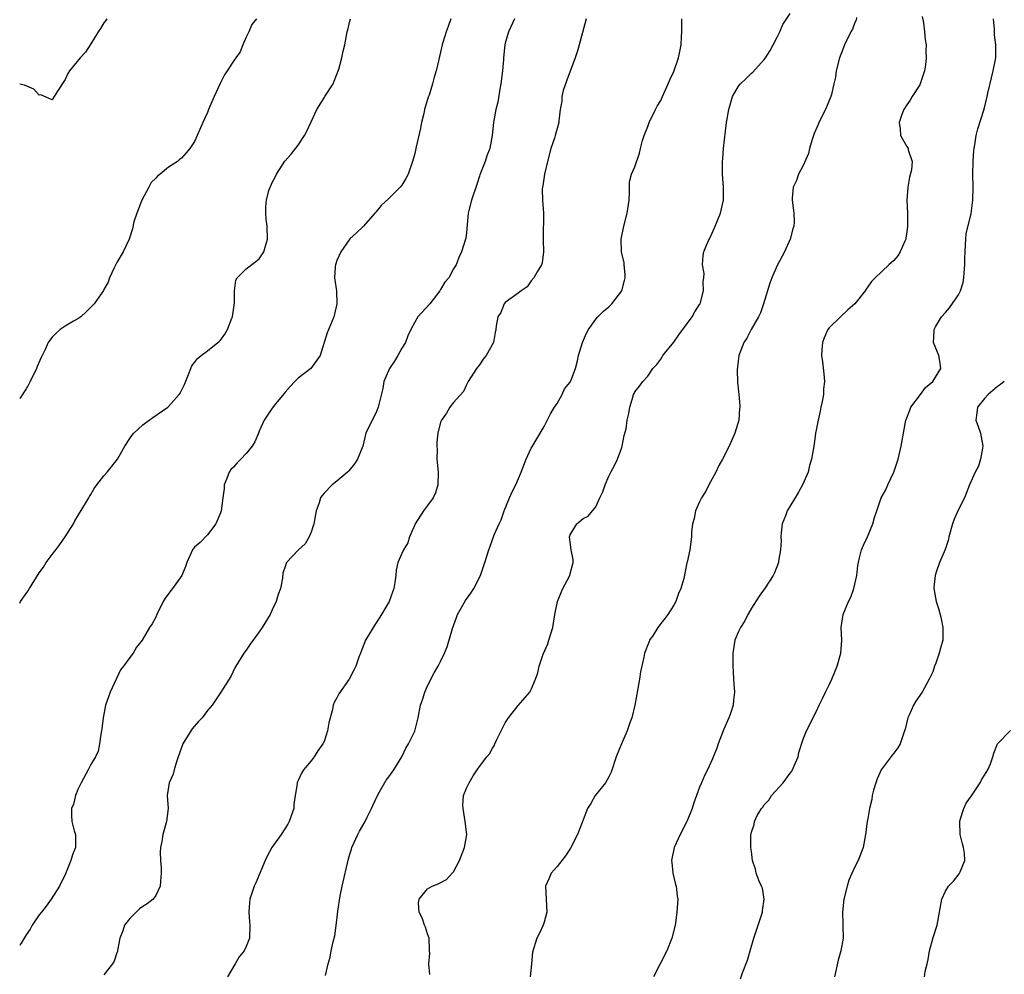
# Model space of a CAD drawing. Units: inches. Extents: x 2583000 to 2586000, y 1536000 to 1539000.
# Drawn here: x 2583000 to 2583152, y 1536719 to 1536867 of the extents above; entities that cross this region are included whole.
import ezdxf

# ---------------------------------------------------------------- set-up
doc = ezdxf.new("R2010")
doc.units = ezdxf.units.IN
doc.header["$MEASUREMENT"] = 0
doc.layers.add('LD25831536_2ft', color=83, linetype='Continuous')

msp = doc.modelspace()

# ---------------------------------------------------------------- linework, layer by layer
at = {"layer": 'LD25831536_2ft'}
for points, elevation in [([(2583066.59, 1536867), (2583066.18, 1536865.82), (2583065.87, 1536865), (2583065.37, 1536863.37), (2583065.26, 1536863), (2583065, 1536861.86), (2583064.82, 1536861.18), (2583064.72, 1536860.72), (2583064.3, 1536859), (2583063.99, 1536858.01), (2583063.75, 1536857), (2583063.23, 1536855.23), (2583063.1, 1536854.9), (2583062.54, 1536853), (2583062.41, 1536852.41), (2583062.04, 1536851), (2583061.89, 1536850.11), (2583061.24, 1536847.24), (2583061.2, 1536847), (2583061, 1536846.2), (2583060.66, 1536845), (2583059.98, 1536843), (2583059.66, 1536842.34), (2583059, 1536841.32), (2583058.77, 1536841), (2583057, 1536839.25), (2583055.83, 1536838.17), (2583055, 1536837.15), (2583054.85, 1536837), (2583053.12, 1536835), (2583053.07, 1536834.93), (2583052.03, 1536833.97), (2583050.97, 1536833.03), (2583049.6, 1536831), (2583049, 1536829.67), (2583048.83, 1536829.17), (2583048.75, 1536829), (2583048.71, 1536828.71), (2583048.62, 1536827), (2583048.93, 1536825), (2583049, 1536823), (2583048.63, 1536821.37), (2583048.51, 1536821), (2583047.51, 1536818.49), (2583046.41, 1536815), (2583044.98, 1536813.02), (2583043, 1536811.49), (2583042.49, 1536811), (2583041.79, 1536810.21), (2583041, 1536809.36), (2583040.85, 1536809.15), (2583039.52, 1536807.52), (2583039, 1536806.86), (2583037.76, 1536805), (2583037, 1536803.3), (2583036.89, 1536803), (2583036.31, 1536801.69), (2583035.92, 1536801), (2583035, 1536799.84), (2583034.16, 1536799), (2583033.6, 1536798.4), (2583033, 1536797.74), (2583032.63, 1536797.37), (2583032.36, 1536797), (2583031.99, 1536795.99), (2583031.6, 1536795), (2583031.56, 1536794.44), (2583031.38, 1536793), (2583031.1, 1536791), (2583031, 1536790.71), (2583030.3, 1536789), (2583029, 1536787.28), (2583027.88, 1536786.12), (2583027, 1536785.37), (2583026.7, 1536785), (2583025.8, 1536783), (2583025.6, 1536782.4), (2583025.03, 1536781), (2583023.62, 1536779), (2583023.32, 1536778.68), (2583023, 1536778.19), (2583022.47, 1536777.53), (2583022.18, 1536777), (2583021.18, 1536775), (2583021, 1536774.57), (2583020.44, 1536773.56), (2583020.07, 1536773), (2583018.89, 1536771), (2583018.04, 1536769.96), (2583017.51, 1536769), (2583017, 1536768.34), (2583016.04, 1536767), (2583015.58, 1536766.42), (2583013.99, 1536763), (2583013.72, 1536762.28), (2583013.27, 1536761), (2583012.87, 1536759), (2583012.68, 1536757.32), (2583012.63, 1536757), (2583012.52, 1536756.52), (2583012.34, 1536755), (2583012.11, 1536753.89), (2583011.71, 1536753), (2583011, 1536751.8), (2583010.56, 1536751), (2583009.49, 1536749), (2583009, 1536747.93), (2583008.63, 1536747), (2583008.32, 1536745.68), (2583007.98, 1536745), (2583007.98, 1536743.98), (2583008.04, 1536743), (2583008.41, 1536741.59), (2583008.6, 1536741), (2583008.64, 1536740.64), (2583008.61, 1536739), (2583008.14, 1536737.86), (2583007.92, 1536737), (2583007.07, 1536734.93), (2583006.13, 1536733), (2583004.88, 1536731), (2583004.08, 1536729.92), (2583003.36, 1536729), (2583003, 1536728.59), (2583001.94, 1536727), (2583001.61, 1536726.39), (2583001, 1536725.5), (2583000.71, 1536725), (2583000.21, 1536724.21), (2583000, 1536723.84)], 7252), ([(2583000, 1536776.73), (2583000.15, 1536777), (2583001, 1536778.25), (2583001.33, 1536778.67), (2583001.5, 1536779), (2583003, 1536781.44), (2583003.69, 1536782.31), (2583004.09, 1536783), (2583005, 1536784.27), (2583005.59, 1536785), (2583006.19, 1536785.81), (2583007.03, 1536786.97), (2583008.29, 1536789), (2583008.53, 1536789.47), (2583010.22, 1536792.22), (2583010.67, 1536793), (2583010.78, 1536793.22), (2583011, 1536793.54), (2583011.52, 1536794.48), (2583011.89, 1536795), (2583013, 1536796.42), (2583013.5, 1536797), (2583015.08, 1536799), (2583016.24, 1536801), (2583017, 1536802.19), (2583017.33, 1536802.67), (2583017.61, 1536803), (2583019, 1536804.3), (2583020.01, 1536805), (2583020.58, 1536805.42), (2583022.87, 1536807), (2583023, 1536807.14), (2583024.65, 1536809), (2583024.8, 1536809.2), (2583025.46, 1536810.54), (2583026.08, 1536812.08), (2583026.43, 1536813), (2583026.6, 1536813.4), (2583027, 1536813.91), (2583027.45, 1536814.55), (2583028.03, 1536815), (2583029, 1536815.71), (2583030.6, 1536817), (2583030.81, 1536817.19), (2583031, 1536817.39), (2583031.69, 1536818.31), (2583032.11, 1536819), (2583032.76, 1536820.76), (2583032.87, 1536821), (2583033.15, 1536823.15), (2583033.18, 1536825), (2583033.36, 1536826.64), (2583033.58, 1536827), (2583035, 1536828.38), (2583036.49, 1536829.51), (2583037, 1536829.96), (2583037.71, 1536831), (2583038.27, 1536833), (2583038.22, 1536835), (2583038.06, 1536836.06), (2583038, 1536837), (2583037.99, 1536837.99), (2583038.12, 1536839), (2583038.49, 1536840.49), (2583038.66, 1536841), (2583038.78, 1536841.22), (2583039, 1536841.73), (2583039.44, 1536842.56), (2583039.66, 1536843), (2583040.96, 1536845.04), (2583041.91, 1536846.09), (2583043, 1536847.51), (2583043.98, 1536849), (2583044.34, 1536849.66), (2583045, 1536851.11), (2583045.88, 1536853), (2583047, 1536854.79), (2583047.15, 1536855), (2583048.39, 1536857), (2583048.59, 1536857.41), (2583049.27, 1536859.27), (2583049.77, 1536861), (2583049.96, 1536862.04), (2583050.24, 1536863), (2583050.56, 1536865), (2583050.69, 1536865.31), (2583051, 1536866.65), (2583051.11, 1536867)], 7250), ([(2583036.57, 1536867), (2583035.87, 1536866.13), (2583035.41, 1536865), (2583035, 1536864.21), (2583034.47, 1536863), (2583034.07, 1536861.93), (2583033.36, 1536861), (2583033, 1536860.48), (2583032.05, 1536859), (2583031.65, 1536858.35), (2583030.96, 1536857.04), (2583030.01, 1536855), (2583029.16, 1536853), (2583029, 1536852.57), (2583028.29, 1536851), (2583027.42, 1536849), (2583027, 1536848.07), (2583026.3, 1536847), (2583025.69, 1536846.31), (2583025, 1536845.49), (2583024.7, 1536845.3), (2583024.38, 1536845), (2583023, 1536844.1), (2583021.68, 1536843), (2583021.3, 1536842.7), (2583021, 1536842.38), (2583020.29, 1536841.71), (2583019.93, 1536841), (2583018.86, 1536839), (2583018.35, 1536837.65), (2583018.08, 1536837), (2583017.65, 1536835.65), (2583017.41, 1536834.59), (2583016.91, 1536833), (2583015.97, 1536831), (2583015, 1536829.38), (2583014.57, 1536828.57), (2583013.85, 1536827), (2583013.65, 1536826.35), (2583013, 1536825.2), (2583012.94, 1536825.06), (2583011.48, 1536823), (2583010.27, 1536821.73), (2583009.42, 1536821), (2583009, 1536820.69), (2583008.29, 1536820.29), (2583007, 1536819.52), (2583006.26, 1536819), (2583005.58, 1536818.42), (2583005, 1536817.86), (2583004.63, 1536817.37), (2583004.4, 1536817), (2583003.91, 1536815.91), (2583003.32, 1536814.68), (2583002.7, 1536813.3), (2583002.59, 1536813), (2583001.6, 1536811), (2583001.43, 1536810.57), (2583001, 1536809.86), (2583000, 1536808.35)], 7248), ([(2583013.45, 1536867), (2583013.27, 1536866.73), (2583013, 1536866.39), (2583012.47, 1536865.53), (2583012.1, 1536865), (2583011, 1536863.15), (2583010.14, 1536861.86), (2583009.33, 1536861), (2583007.67, 1536859), (2583007.42, 1536858.58), (2583007, 1536857.63), (2583005.85, 1536855.85), (2583005.33, 1536855), (2583005, 1536854.51), (2583003.26, 1536855.26), (2583003, 1536855.24), (2583002.17, 1536856.17), (2583000.76, 1536856.76), (2583000, 1536856.92)], 7246), ([(2583076.42, 1536867), (2583075.5, 1536865), (2583075, 1536863.27), (2583074.93, 1536863), (2583074.74, 1536861), (2583074.73, 1536860.73), (2583074.58, 1536859), (2583074.33, 1536857), (2583074.14, 1536856.14), (2583073.86, 1536854.14), (2583073.56, 1536853), (2583073.19, 1536851), (2583072.98, 1536849.02), (2583072.61, 1536847), (2583072.17, 1536845.83), (2583071.88, 1536845), (2583071.06, 1536842.94), (2583071, 1536842.69), (2583070.59, 1536841.41), (2583069.79, 1536839), (2583069.39, 1536837.39), (2583069.27, 1536837), (2583069, 1536834.01), (2583068.89, 1536833.11), (2583068.87, 1536833), (2583068.24, 1536831), (2583067.83, 1536830.17), (2583067.39, 1536829), (2583067, 1536828.38), (2583066.27, 1536827), (2583065.68, 1536826.32), (2583065, 1536825.2), (2583064.89, 1536825), (2583063.32, 1536823), (2583061.51, 1536821), (2583061, 1536820.14), (2583060.39, 1536819), (2583059.95, 1536818.05), (2583059.56, 1536817), (2583059, 1536816.12), (2583058.41, 1536815), (2583057.87, 1536814.13), (2583057.12, 1536813), (2583056.25, 1536811), (2583056.07, 1536809.93), (2583055.45, 1536807.45), (2583055.37, 1536807), (2583055, 1536806.08), (2583054.42, 1536805), (2583053.48, 1536803), (2583052.98, 1536801.02), (2583052.19, 1536799), (2583051.71, 1536798.29), (2583050.82, 1536797.18), (2583050.63, 1536797), (2583049, 1536795.61), (2583048.24, 1536795), (2583047, 1536793.72), (2583046.68, 1536793.32), (2583046.46, 1536793), (2583046.24, 1536792.24), (2583045.81, 1536791), (2583045.43, 1536789), (2583045, 1536787.73), (2583044.69, 1536787), (2583044.07, 1536785.93), (2583043.05, 1536785), (2583041.2, 1536783), (2583041.13, 1536782.87), (2583041, 1536782.42), (2583040.65, 1536781.35), (2583040.59, 1536780.59), (2583040.28, 1536779), (2583039.94, 1536778.06), (2583039.63, 1536777), (2583039, 1536775.71), (2583038.67, 1536775), (2583037.46, 1536773), (2583037, 1536772.33), (2583035.6, 1536770.4), (2583035, 1536769.47), (2583034.63, 1536769), (2583033.36, 1536767), (2583033.25, 1536766.74), (2583032.59, 1536765.41), (2583031.04, 1536763), (2583029.72, 1536761), (2583029, 1536760.17), (2583028.16, 1536759), (2583027.57, 1536758.43), (2583026.65, 1536757.35), (2583025.51, 1536755.51), (2583025.17, 1536755), (2583024.49, 1536753), (2583024.2, 1536752.2), (2583023.86, 1536751), (2583023.7, 1536750.3), (2583023.06, 1536749), (2583022.79, 1536747), (2583022.91, 1536745), (2583022.66, 1536743), (2583022.09, 1536741), (2583021.94, 1536739.94), (2583021.76, 1536739), (2583021.71, 1536738.29), (2583021.73, 1536737), (2583021.85, 1536735.85), (2583021.86, 1536735), (2583021.77, 1536733.77), (2583021.7, 1536733), (2583021, 1536731.55), (2583020.61, 1536731), (2583019.7, 1536730.3), (2583019, 1536729.85), (2583018.51, 1536729.49), (2583017.97, 1536729), (2583017, 1536728.01), (2583016.21, 1536727), (2583015.91, 1536726.09), (2583015.47, 1536725), (2583015.1, 1536723.1), (2583015.09, 1536722.91), (2583015, 1536722.7), (2583014.57, 1536721.43), (2583014.33, 1536721), (2583013, 1536719.33)], 7254), ([(2583087.46, 1536867), (2583086.21, 1536862.21), (2583085.78, 1536861), (2583084.48, 1536857.52), (2583083.94, 1536855.94), (2583083.71, 1536855), (2583083.71, 1536854.29), (2583083.45, 1536853), (2583083.26, 1536851.26), (2583083.27, 1536851), (2583083, 1536850.06), (2583082.72, 1536849), (2583082.59, 1536848.59), (2583082.03, 1536847), (2583081.5, 1536845), (2583081.03, 1536843.03), (2583080.8, 1536841.2), (2583080.73, 1536841), (2583080.71, 1536840.71), (2583080.75, 1536839), (2583080.88, 1536837), (2583080.86, 1536833.14), (2583080.83, 1536832.83), (2583080.89, 1536831), (2583080.68, 1536829.32), (2583080.59, 1536829), (2583079.93, 1536827.93), (2583079.39, 1536827), (2583079, 1536826.56), (2583078.35, 1536825.64), (2583077.43, 1536825), (2583077, 1536824.64), (2583075.88, 1536823.88), (2583075, 1536823.2), (2583074.81, 1536823), (2583074.33, 1536821.67), (2583073.82, 1536821), (2583073.58, 1536819.58), (2583073.56, 1536819), (2583073.44, 1536818.56), (2583073.16, 1536817), (2583072.06, 1536815), (2583071.58, 1536814.42), (2583071, 1536813.55), (2583070.56, 1536813), (2583069.26, 1536811), (2583069, 1536810.49), (2583068.54, 1536809.46), (2583067, 1536807.73), (2583066.44, 1536807), (2583065.9, 1536806.1), (2583065.12, 1536805), (2583065, 1536804.68), (2583064.58, 1536803), (2583064.4, 1536801.6), (2583064.41, 1536801), (2583064.46, 1536800.46), (2583064.44, 1536799), (2583064.62, 1536797), (2583064.6, 1536795), (2583064.2, 1536793.8), (2583063.88, 1536793), (2583063, 1536791.81), (2583062.37, 1536791), (2583061.06, 1536789), (2583061, 1536788.82), (2583060.22, 1536787), (2583059.93, 1536786.07), (2583059.29, 1536785), (2583059, 1536784.39), (2583058.42, 1536783), (2583058.15, 1536781.85), (2583058.07, 1536781), (2583057.94, 1536779.94), (2583057.77, 1536779), (2583057.58, 1536778.42), (2583057.05, 1536777), (2583055.9, 1536775), (2583054.57, 1536773), (2583053.39, 1536771), (2583052.61, 1536769), (2583052.39, 1536768.39), (2583051.93, 1536767), (2583051.63, 1536766.37), (2583050.89, 1536765), (2583049.29, 1536762.71), (2583049, 1536762.12), (2583048.59, 1536761.41), (2583048.43, 1536761), (2583048.3, 1536760.3), (2583047.73, 1536758.27), (2583047.54, 1536757), (2583047, 1536755.39), (2583046.83, 1536755), (2583046.07, 1536753.93), (2583045.46, 1536753), (2583045, 1536752.38), (2583043.84, 1536751), (2583043.53, 1536750.47), (2583043, 1536749.32), (2583042.89, 1536749.11), (2583042.85, 1536749), (2583042.83, 1536748.83), (2583042.53, 1536747), (2583042.36, 1536745.64), (2583042.32, 1536745), (2583041.64, 1536743), (2583041.41, 1536742.59), (2583040.38, 1536741), (2583038.92, 1536739), (2583038.25, 1536737.75), (2583037.89, 1536737), (2583037, 1536734.78), (2583036.47, 1536733.53), (2583036.19, 1536733), (2583035.54, 1536731), (2583035.51, 1536730.49), (2583035.38, 1536729), (2583035.49, 1536727.49), (2583035.56, 1536727), (2583035.5, 1536725), (2583035, 1536723.69), (2583034.67, 1536723), (2583033.89, 1536722.11), (2583033.29, 1536721), (2583032.08, 1536719)], 7256), ([(2583047.23, 1536719.23), (2583047.63, 1536721), (2583047.94, 1536722.06), (2583048.11, 1536723), (2583048.41, 1536724.41), (2583048.66, 1536725.34), (2583049, 1536727.77), (2583049.15, 1536729.15), (2583049.51, 1536731.51), (2583049.82, 1536733), (2583050.78, 1536737.22), (2583051, 1536737.98), (2583051.26, 1536738.74), (2583051.32, 1536739), (2583052.21, 1536741), (2583052.47, 1536741.53), (2583053.33, 1536743), (2583053.68, 1536743.68), (2583054.34, 1536745), (2583054.53, 1536745.47), (2583055.24, 1536747), (2583055.59, 1536747.59), (2583056.61, 1536749.39), (2583057, 1536749.89), (2583057.77, 1536751), (2583059.01, 1536753), (2583059.65, 1536754.35), (2583060.05, 1536755), (2583061, 1536756.97), (2583061.53, 1536759), (2583061.92, 1536761), (2583062.2, 1536761.8), (2583062.57, 1536763), (2583063, 1536763.97), (2583064.01, 1536765.99), (2583064.62, 1536767), (2583065, 1536767.74), (2583065.61, 1536769), (2583066.03, 1536769.97), (2583066.82, 1536772.82), (2583067.45, 1536774.55), (2583067.62, 1536775), (2583068.84, 1536777.16), (2583069.69, 1536778.31), (2583070.13, 1536779), (2583071.15, 1536781), (2583071.85, 1536783), (2583072.44, 1536785), (2583072.61, 1536785.39), (2583073.3, 1536787.3), (2583074.06, 1536789), (2583074.37, 1536789.63), (2583074.84, 1536791), (2583075.64, 1536793), (2583076.05, 1536793.95), (2583076.6, 1536795), (2583077.45, 1536797), (2583078.21, 1536799), (2583079, 1536800.67), (2583079.18, 1536801), (2583079.89, 1536802.11), (2583081, 1536804.02), (2583081.99, 1536806.01), (2583082.59, 1536807), (2583083, 1536807.6), (2583083.79, 1536809), (2583084.16, 1536809.84), (2583085, 1536810.91), (2583085.1, 1536811.1), (2583085.86, 1536813), (2583086.16, 1536814.16), (2583086.3, 1536815), (2583086.92, 1536817), (2583087.55, 1536818.45), (2583087.84, 1536819), (2583089, 1536820.64), (2583089.28, 1536821), (2583090.16, 1536821.84), (2583091, 1536822.54), (2583091.46, 1536823), (2583093, 1536825), (2583093.39, 1536826.61), (2583093.5, 1536827), (2583093.53, 1536827.53), (2583093.34, 1536829), (2583093.33, 1536829.33), (2583092.94, 1536831), (2583092.9, 1536833), (2583093.27, 1536834.73), (2583093.4, 1536835.4), (2583093.84, 1536837), (2583094.11, 1536839), (2583094.2, 1536840.2), (2583094.17, 1536841), (2583094.18, 1536841.82), (2583094.49, 1536843), (2583095, 1536844.16), (2583095.74, 1536846.26), (2583095.9, 1536847), (2583096.2, 1536848.2), (2583096.45, 1536849), (2583097, 1536850.41), (2583097.21, 1536851), (2583098.21, 1536853), (2583098.45, 1536853.55), (2583099, 1536854.42), (2583099.29, 1536855), (2583100.17, 1536857), (2583100.4, 1536857.6), (2583101, 1536858.86), (2583101.75, 1536861), (2583101.95, 1536861.95), (2583102.14, 1536863), (2583102.22, 1536864.22), (2583102.24, 1536865), (2583102.24, 1536865.76), (2583102.27, 1536867)], 7258), ([(2583063.36, 1536719.36), (2583063.21, 1536721), (2583063.33, 1536722.67), (2583063.3, 1536723), (2583063.3, 1536723.3), (2583063.24, 1536725), (2583063, 1536725.65), (2583062.68, 1536726.68), (2583062.54, 1536727), (2583062.14, 1536728.14), (2583061.7, 1536729), (2583061.61, 1536730.39), (2583061.68, 1536731), (2583063, 1536732.62), (2583063.68, 1536733), (2583064.61, 1536733.39), (2583065.93, 1536734.07), (2583066.81, 1536735), (2583067, 1536735.24), (2583067.91, 1536737), (2583068.69, 1536739), (2583069, 1536740.68), (2583069.05, 1536741), (2583068.82, 1536743), (2583068.49, 1536745), (2583068.45, 1536745.55), (2583068.56, 1536747), (2583069, 1536748.14), (2583069.42, 1536749), (2583070.04, 1536750.04), (2583070.65, 1536751), (2583071, 1536751.5), (2583072.13, 1536753), (2583072.54, 1536753.46), (2583073, 1536754.35), (2583073.28, 1536754.72), (2583073.38, 1536755), (2583073.67, 1536755.67), (2583074.55, 1536757.45), (2583075, 1536758.27), (2583075.48, 1536759), (2583077, 1536760.93), (2583078.77, 1536763), (2583079, 1536763.42), (2583079.68, 1536765), (2583080.03, 1536765.97), (2583080.21, 1536767), (2583080.87, 1536768.87), (2583081.56, 1536770.44), (2583081.73, 1536771), (2583082.01, 1536772.01), (2583082.33, 1536773), (2583082.67, 1536775), (2583083.05, 1536777), (2583083.6, 1536778.4), (2583083.88, 1536779), (2583084.94, 1536781), (2583085, 1536781.27), (2583085.5, 1536783), (2583085.5, 1536783.5), (2583085.17, 1536785), (2583085, 1536786.18), (2583084.93, 1536787), (2583085, 1536787.29), (2583086.05, 1536789), (2583087, 1536789.84), (2583087.81, 1536790.19), (2583088.45, 1536791), (2583089, 1536791.64), (2583089.6, 1536793), (2583090.05, 1536793.95), (2583090.4, 1536795), (2583091, 1536796.36), (2583091.31, 1536797), (2583091.9, 1536798.1), (2583092.35, 1536799), (2583093, 1536800.78), (2583093.07, 1536801), (2583093.37, 1536802.63), (2583093.65, 1536803.65), (2583093.81, 1536805), (2583094.06, 1536806.06), (2583094.21, 1536807), (2583094.72, 1536808.72), (2583094.82, 1536809), (2583094.89, 1536809.11), (2583095, 1536809.38), (2583095.74, 1536810.26), (2583096.23, 1536811), (2583097, 1536811.8), (2583097.78, 1536813), (2583098.4, 1536813.6), (2583099, 1536814.42), (2583099.22, 1536814.78), (2583099.34, 1536815), (2583101, 1536817.08), (2583101.81, 1536818.19), (2583103, 1536819.77), (2583103.87, 1536821), (2583104.26, 1536821.74), (2583105, 1536822.87), (2583105.07, 1536823), (2583105.61, 1536825), (2583105.58, 1536826.42), (2583105.66, 1536827), (2583105.7, 1536827.7), (2583105.45, 1536829), (2583105.56, 1536830.44), (2583105.66, 1536831), (2583106.07, 1536832.07), (2583106.48, 1536833), (2583106.67, 1536833.33), (2583107.29, 1536834.71), (2583108.22, 1536837), (2583108.67, 1536839), (2583108.7, 1536841), (2583108.56, 1536843), (2583108.54, 1536844.54), (2583108.56, 1536845), (2583108.61, 1536845.39), (2583108.72, 1536847), (2583109.18, 1536851), (2583109.5, 1536853), (2583110.08, 1536855), (2583111, 1536856.62), (2583111.3, 1536857), (2583112.21, 1536857.79), (2583113, 1536858.65), (2583113.21, 1536858.79), (2583115, 1536860.76), (2583115.18, 1536861), (2583115.89, 1536862.11), (2583116.37, 1536863), (2583117, 1536864.21), (2583117.37, 1536865), (2583117.87, 1536866.13), (2583119, 1536867.87)], 7260), ([(2583129.24, 1536867.24), (2583129.17, 1536866.83), (2583129, 1536866.43), (2583128.6, 1536865.4), (2583128.38, 1536865), (2583127.4, 1536863), (2583127, 1536862.04), (2583126.62, 1536861), (2583126.12, 1536859), (2583125.98, 1536858.02), (2583125.76, 1536857), (2583125.35, 1536855.35), (2583125.28, 1536855), (2583124.43, 1536853), (2583123.41, 1536851), (2583123.29, 1536850.71), (2583122.71, 1536849.29), (2583122.38, 1536848.38), (2583121.97, 1536847), (2583121.8, 1536846.2), (2583121, 1536844.38), (2583120.28, 1536843), (2583119.98, 1536842.02), (2583119.47, 1536841), (2583119.3, 1536839.3), (2583119.29, 1536839), (2583119.56, 1536837), (2583119.61, 1536835.61), (2583119.58, 1536835), (2583119.4, 1536834.6), (2583119, 1536833), (2583118.11, 1536831), (2583117, 1536828.9), (2583116.18, 1536827), (2583115.84, 1536826.16), (2583114.85, 1536823), (2583114.39, 1536821.61), (2583114.09, 1536821), (2583112.98, 1536819), (2583112.31, 1536817.69), (2583111.82, 1536817), (2583111.04, 1536815), (2583110.81, 1536812.81), (2583110.86, 1536810.86), (2583111.07, 1536809), (2583111.22, 1536807.22), (2583111.22, 1536807), (2583111.19, 1536806.81), (2583111.04, 1536805), (2583110.43, 1536803), (2583109.59, 1536801), (2583108.56, 1536799), (2583107.97, 1536798.03), (2583107.49, 1536797), (2583106.45, 1536795), (2583105.97, 1536794.03), (2583105.31, 1536793), (2583105, 1536792.38), (2583104.37, 1536791), (2583104.19, 1536789.81), (2583103.91, 1536789), (2583103.73, 1536787.73), (2583103.76, 1536787), (2583103.48, 1536785), (2583103.08, 1536783.09), (2583103.04, 1536782.96), (2583102.55, 1536780.55), (2583102.12, 1536779), (2583101.77, 1536778.23), (2583101.33, 1536777), (2583101, 1536776.43), (2583100.11, 1536775), (2583099.61, 1536774.39), (2583099, 1536773.58), (2583098.74, 1536773.26), (2583098.56, 1536773), (2583097.81, 1536771.81), (2583097.27, 1536771), (2583097.19, 1536770.81), (2583097, 1536770.28), (2583096.64, 1536769.36), (2583096.52, 1536769), (2583096.41, 1536768.41), (2583095.88, 1536766.12), (2583095.71, 1536765), (2583095.36, 1536763), (2583095.32, 1536762.68), (2583095.02, 1536761), (2583094.53, 1536759), (2583094.23, 1536758.23), (2583093.84, 1536757), (2583092.92, 1536755), (2583092.13, 1536753), (2583091.36, 1536750.64), (2583091, 1536749.89), (2583090.47, 1536749), (2583088.88, 1536747), (2583088.21, 1536745.79), (2583087.71, 1536745), (2583087, 1536743.25), (2583086.87, 1536742.87), (2583086.14, 1536741), (2583085.09, 1536738.91), (2583084.29, 1536737.71), (2583083, 1536736.07), (2583082.1, 1536735), (2583081.77, 1536734.23), (2583081.2, 1536733), (2583081.42, 1536729), (2583081, 1536727.46), (2583080.85, 1536727), (2583080.27, 1536725.73), (2583079.87, 1536725), (2583079.19, 1536722.81), (2583079.04, 1536721), (2583078.85, 1536719)], 7262), ([(2583139.36, 1536867.36), (2583139.58, 1536866.42), (2583139.74, 1536865), (2583139.84, 1536863.84), (2583139.99, 1536863), (2583139.94, 1536862.06), (2583140, 1536861), (2583139.9, 1536859.9), (2583139.72, 1536859), (2583139.08, 1536857), (2583139, 1536856.83), (2583137.84, 1536855), (2583137.54, 1536854.46), (2583137, 1536853.72), (2583136.55, 1536853), (2583136.23, 1536852.23), (2583135.82, 1536851), (2583135.99, 1536850.01), (2583136.02, 1536849), (2583137, 1536847.3), (2583137.13, 1536847.13), (2583137.19, 1536847), (2583137.21, 1536846.79), (2583137.81, 1536845), (2583137.71, 1536843.71), (2583137.43, 1536842.57), (2583137.14, 1536841), (2583137.02, 1536839), (2583137.1, 1536837), (2583137.1, 1536835), (2583137, 1536834.13), (2583136.86, 1536833.14), (2583136.83, 1536833), (2583136.68, 1536832.68), (2583135.98, 1536831), (2583135.6, 1536830.4), (2583135, 1536829.68), (2583134.24, 1536829), (2583132.1, 1536827), (2583131.55, 1536826.45), (2583131, 1536825.63), (2583130.74, 1536825.26), (2583130.57, 1536825), (2583128.99, 1536823), (2583127.92, 1536822.08), (2583126.75, 1536821), (2583125, 1536819.3), (2583124.79, 1536819), (2583124.24, 1536817.76), (2583123.98, 1536817), (2583123.87, 1536815.87), (2583123.81, 1536815), (2583123.97, 1536814.03), (2583124.18, 1536812.18), (2583124.29, 1536811), (2583124.16, 1536809.84), (2583124.12, 1536809), (2583123.92, 1536807.92), (2583123.72, 1536807), (2583123.61, 1536806.39), (2583123.29, 1536805), (2583123, 1536803.45), (2583122.92, 1536803), (2583122.68, 1536801.32), (2583122.28, 1536799), (2583122, 1536798), (2583121.76, 1536797), (2583120.9, 1536795), (2583120.22, 1536793.78), (2583118.52, 1536791), (2583118.25, 1536790.25), (2583117.78, 1536789), (2583117.62, 1536787.62), (2583117.56, 1536787), (2583117.6, 1536786.4), (2583117.51, 1536785), (2583117.21, 1536783.21), (2583117.2, 1536783), (2583116.57, 1536781.43), (2583116.34, 1536781), (2583115.14, 1536779.13), (2583114.19, 1536777.81), (2583113, 1536775.99), (2583112.45, 1536775), (2583111.98, 1536774.02), (2583111.3, 1536773), (2583111, 1536772.37), (2583110.42, 1536771), (2583110.34, 1536770.34), (2583110.12, 1536769), (2583110.15, 1536768.15), (2583110.14, 1536767), (2583110.17, 1536766.17), (2583110.26, 1536765), (2583110.29, 1536764.29), (2583110.41, 1536763), (2583110.26, 1536761.74), (2583110.21, 1536761), (2583109.83, 1536759.83), (2583109.5, 1536759), (2583108.73, 1536757.27), (2583108.65, 1536757), (2583107.86, 1536755), (2583107.66, 1536754.34), (2583107, 1536752.7), (2583106.2, 1536751), (2583105.79, 1536750.21), (2583105.28, 1536749), (2583105, 1536748.29), (2583104.55, 1536747), (2583104.12, 1536745.88), (2583103.88, 1536745), (2583103.1, 1536743.1), (2583103, 1536742.88), (2583101.98, 1536741), (2583101.09, 1536739), (2583100.68, 1536737), (2583100.69, 1536736.69), (2583100.89, 1536735), (2583101.28, 1536733.28), (2583101.37, 1536733), (2583101.53, 1536731.53), (2583101.62, 1536731), (2583101.51, 1536729), (2583101.29, 1536727.29), (2583101.24, 1536727), (2583100.74, 1536725), (2583099.93, 1536723), (2583097.9, 1536719)], 7264), ([(2583111.32, 1536718.68), (2583111.61, 1536719.61), (2583112.41, 1536721.59), (2583112.79, 1536723), (2583113.36, 1536725), (2583114.71, 1536729), (2583114.72, 1536729.28), (2583114.99, 1536731), (2583114.71, 1536732.71), (2583114.58, 1536733), (2583114.2, 1536733.8), (2583113.75, 1536735), (2583113.65, 1536735.65), (2583113.18, 1536737), (2583113, 1536738.39), (2583112.94, 1536739), (2583112.91, 1536740.91), (2583113, 1536741.37), (2583113.44, 1536742.56), (2583113.47, 1536743), (2583113.92, 1536743.92), (2583114.57, 1536745), (2583114.77, 1536745.23), (2583115, 1536745.57), (2583115.7, 1536746.3), (2583116.12, 1536747), (2583117.91, 1536749), (2583119, 1536750.47), (2583119.24, 1536750.76), (2583119.37, 1536751), (2583119.62, 1536751.62), (2583120.21, 1536753), (2583120.32, 1536753.68), (2583121, 1536755.71), (2583121.53, 1536757), (2583123, 1536759.93), (2583123.48, 1536761), (2583124, 1536762), (2583124.44, 1536763), (2583125, 1536764.1), (2583125.43, 1536765), (2583126.26, 1536767), (2583126.81, 1536769), (2583126.96, 1536771), (2583126.88, 1536773), (2583127.16, 1536775), (2583128, 1536777), (2583128.34, 1536777.66), (2583128.84, 1536779), (2583129.29, 1536781), (2583129.44, 1536782.56), (2583129.52, 1536783), (2583129.72, 1536783.72), (2583130.01, 1536785), (2583130.3, 1536785.7), (2583130.93, 1536787), (2583131.74, 1536789), (2583132.02, 1536789.98), (2583132.35, 1536791), (2583133.05, 1536793), (2583133.75, 1536794.25), (2583134.07, 1536795), (2583135, 1536797), (2583135.66, 1536799), (2583136.15, 1536801), (2583136.47, 1536803), (2583136.84, 1536805), (2583136.88, 1536805.12), (2583137.45, 1536806.55), (2583137.64, 1536807), (2583139.13, 1536809), (2583139.91, 1536810.08), (2583141.03, 1536811), (2583142.25, 1536813), (2583142.13, 1536814.13), (2583141.94, 1536815), (2583141.15, 1536817), (2583141.22, 1536818.78), (2583141.21, 1536819), (2583141.46, 1536819.46), (2583142.34, 1536821), (2583143, 1536821.65), (2583143.62, 1536822.38), (2583145, 1536824.37), (2583145.32, 1536825), (2583145.72, 1536826.28), (2583145.83, 1536827), (2583145.84, 1536827.84), (2583145.96, 1536829), (2583145.99, 1536830.01), (2583146, 1536831), (2583146.09, 1536832.09), (2583146.12, 1536833), (2583146.19, 1536833.81), (2583146.94, 1536836.94), (2583147.21, 1536839), (2583147.23, 1536841), (2583147.21, 1536843), (2583147.25, 1536845), (2583147.34, 1536846.66), (2583147.4, 1536847), (2583147.53, 1536847.53), (2583147.71, 1536849), (2583147.96, 1536850.04), (2583148.93, 1536853.08), (2583149.42, 1536855), (2583149.53, 1536855.53), (2583150.11, 1536857.89), (2583150.36, 1536859), (2583150.75, 1536861), (2583150.76, 1536862.76), (2583150.77, 1536863), (2583150.56, 1536864.56), (2583150.55, 1536865.45), (2583150.38, 1536867)], 7266), ([(2583152.06, 1536811), (2583151.49, 1536810.51), (2583151, 1536810.21), (2583149.56, 1536809), (2583149, 1536808.34), (2583147.91, 1536807), (2583147.83, 1536806.17), (2583147.66, 1536805), (2583148.05, 1536804.05), (2583148.39, 1536803), (2583148.77, 1536801), (2583148.7, 1536800.7), (2583148.41, 1536799), (2583148.07, 1536797.93), (2583147.54, 1536797), (2583146.71, 1536795), (2583145.94, 1536793), (2583145, 1536791.19), (2583144.3, 1536789.7), (2583144.08, 1536789), (2583143.52, 1536787), (2583143.42, 1536786.58), (2583142.95, 1536785.05), (2583142.07, 1536783), (2583141.54, 1536781.54), (2583141.37, 1536781), (2583141.17, 1536779.17), (2583141.17, 1536779), (2583141.55, 1536777), (2583141.9, 1536775.9), (2583142.14, 1536775), (2583142.31, 1536774.31), (2583142.59, 1536773), (2583142.58, 1536771), (2583142.19, 1536769.81), (2583142.01, 1536769), (2583141.49, 1536767.49), (2583141.3, 1536767), (2583141, 1536766.15), (2583140.48, 1536765), (2583139.36, 1536763), (2583138.38, 1536761.62), (2583138.05, 1536761), (2583137.31, 1536759.31), (2583137.16, 1536759), (2583136.74, 1536757.26), (2583136.66, 1536757), (2583136.42, 1536756.42), (2583136, 1536755), (2583135.63, 1536754.37), (2583135, 1536753.59), (2583134.76, 1536753.24), (2583133.02, 1536751), (2583132.42, 1536749.58), (2583132.2, 1536749), (2583131.87, 1536747.87), (2583131.66, 1536747), (2583131.6, 1536746.4), (2583131.23, 1536745), (2583131, 1536743.47), (2583130.9, 1536743), (2583130.63, 1536741), (2583130.24, 1536739), (2583129.49, 1536737), (2583129, 1536736.01), (2583128.05, 1536733.95), (2583127.77, 1536733), (2583127.27, 1536731), (2583127.07, 1536729), (2583127.15, 1536727.15), (2583127.14, 1536726.86), (2583127.16, 1536725), (2583126.82, 1536723), (2583126.42, 1536721.58), (2583125.83, 1536719)], 7268), ([(2583139.72, 1536719), (2583139.85, 1536719.85), (2583140.13, 1536721), (2583140.32, 1536721.68), (2583140.5, 1536723), (2583141.09, 1536725.09), (2583141.67, 1536727), (2583142.39, 1536731), (2583143, 1536732.25), (2583143.44, 1536733), (2583144.19, 1536733.81), (2583145.1, 1536734.9), (2583145.15, 1536735), (2583145.23, 1536735.23), (2583145.97, 1536737), (2583145.93, 1536738.07), (2583145.78, 1536739), (2583145.58, 1536739.58), (2583145.25, 1536741), (2583145.17, 1536743), (2583145.27, 1536743.27), (2583145.8, 1536745), (2583146.17, 1536745.83), (2583147, 1536746.96), (2583148.34, 1536749), (2583148.55, 1536749.45), (2583149, 1536750.14), (2583149.52, 1536751), (2583149.92, 1536751.92), (2583150.29, 1536753), (2583150.42, 1536753.58), (2583151.01, 1536754.99), (2583153, 1536757.08)], 7270)]:
    msp.add_lwpolyline(points, dxfattribs=dict(at, elevation=elevation))

doc.saveas('drawing.dxf')
